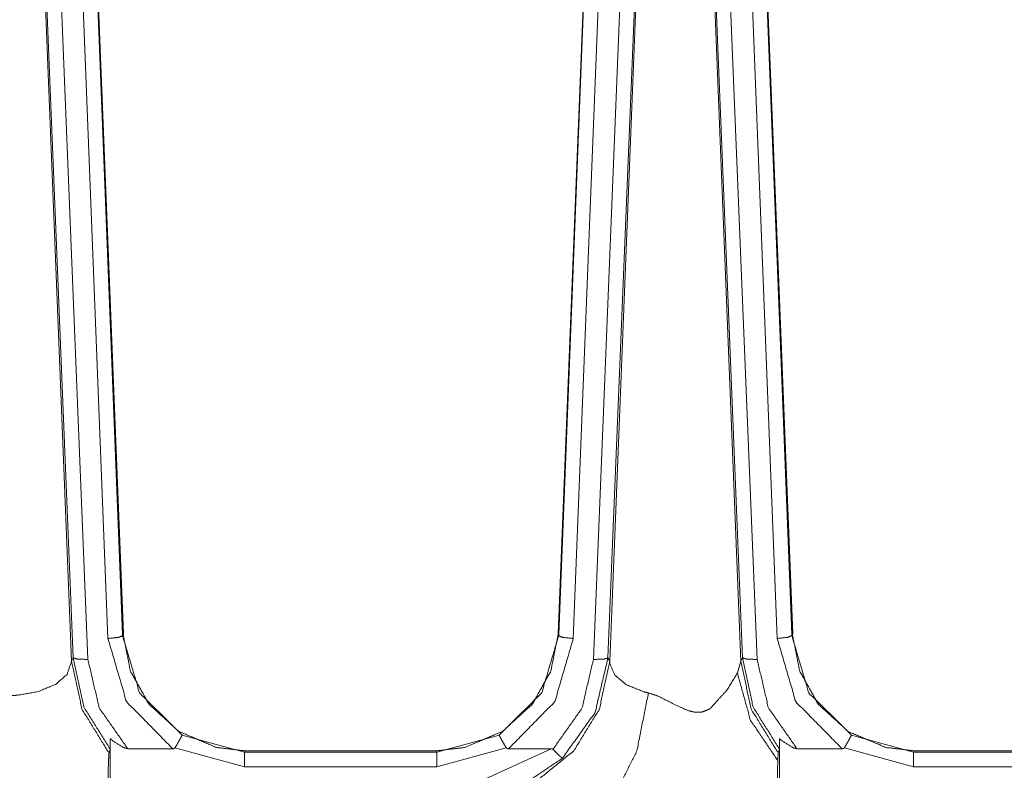
# Model space of a CAD drawing. Units: inches. Extents: x 1.31 to 9.93, y 2.49 to 7.27.
# Drawn here: x 1.66 to 2, y 4.32 to 4.58 of the extents above; entities that cross this region are included whole.
import ezdxf

# ---------------------------------------------------------------- set-up
doc = ezdxf.new("R2010")
doc.units = ezdxf.units.IN
doc.header["$MEASUREMENT"] = 0
doc.layers.add('1', color=7, linetype='Continuous', true_color=0xffffff)
doc.layers.add('Trimetric', color=7, linetype='Continuous', true_color=0xffffff)

msp = doc.modelspace()

# ---------------------------------------------------------------- linework, layer by layer
at = {"layer": '1', "color": 7, "linetype": 'Continuous', "lineweight": 13}
for p, q in [((1.68093, 4.35794), (1.67113, 4.59946)), ((1.6761, 4.59963), (1.68592, 4.3574)), ((1.6928, 4.36457), (1.6836, 4.59963)), ((1.68864, 4.59945), (1.69778, 4.36589)), ((1.68871, 4.59932), (1.69798, 4.36623)), ((1.68885, 4.59932), (1.69813, 4.36623)), ((1.85623, 4.59932), (1.84696, 4.36623)), ((1.84716, 4.36589), (1.8563, 4.59945)), ((1.86134, 4.59963), (1.85214, 4.36457)), ((1.85903, 4.3574), (1.86886, 4.59963)), ((1.87382, 4.59946), (1.86402, 4.35794)), ((1.91009, 4.35794), (1.9003, 4.59946)), ((1.90526, 4.59963), (1.91509, 4.3574)), ((1.92197, 4.36459), (1.91277, 4.59963)), ((1.91781, 4.59945), (1.92695, 4.36591)), ((1.91787, 4.59932), (1.92715, 4.36623)), ((1.91802, 4.59932), (1.92729, 4.36623)), ((1.67072, 4.59864), (1.68034, 4.3568)), ((1.87423, 4.59863), (1.86461, 4.3568)), ((1.89988, 4.59864), (1.90951, 4.3568)), ((1.69799, 4.36597), (1.69798, 4.36623)), ((1.69813, 4.36623), (1.69814, 4.36597)), ((1.84696, 4.36623), (1.84695, 4.36597)), ((1.92716, 4.366), (1.92715, 4.36623)), ((1.92729, 4.36623), (1.9273, 4.366)), ((1.69778, 4.36589), (1.6978, 4.36551)), ((1.6978, 4.36551), (1.69799, 4.36597)), ((1.84695, 4.36597), (1.84714, 4.36551)), ((1.84714, 4.36551), (1.84716, 4.36589)), ((1.92695, 4.36591), (1.92696, 4.36554)), ((1.92696, 4.36554), (1.92716, 4.366)), ((1.68034, 4.35676), (1.68093, 4.35794)), ((1.68034, 4.3568), (1.68034, 4.35676)), ((1.86402, 4.35794), (1.86461, 4.35676)), ((1.86461, 4.35676), (1.86461, 4.3568)), ((1.86461, 4.3568), (1.86461, 4.3568)), ((1.90831, 4.35277), (1.90951, 4.3568)), ((1.90951, 4.35676), (1.91009, 4.35794)), ((1.90951, 4.3568), (1.90951, 4.35676)), ((1.6936, 4.33022), (1.6936, 4.24547)), ((1.71815, 4.33147), (1.73951, 4.32557)), ((1.80543, 4.32557), (1.82679, 4.33147)), ((1.92276, 4.33022), (1.92276, 4.24547)), ((1.94735, 4.33147), (1.96867, 4.3256)), ((1.69354, 4.32662), (1.69317, 4.32549)), ((1.71496, 4.3268), (1.69955, 4.3268)), ((1.73951, 4.32058), (1.71575, 4.32708)), ((1.73945, 4.3261), (1.73973, 4.3261)), ((1.73973, 4.3261), (1.73951, 4.32557)), ((1.80521, 4.3261), (1.73973, 4.3261)), ((1.80543, 4.32557), (1.80521, 4.3261)), ((1.80521, 4.3261), (1.80549, 4.3261)), ((1.82919, 4.32708), (1.80543, 4.32058)), ((1.81928, 4.31524), (1.8446, 4.3268)), ((1.8446, 4.3268), (1.82998, 4.3268)), ((1.92271, 4.32662), (1.92233, 4.32549)), ((1.94416, 4.3268), (1.92872, 4.3268)), ((1.96867, 4.3206), (1.94496, 4.32708)), ((1.96863, 4.32611), (1.96889, 4.32611)), ((1.96889, 4.32611), (1.96867, 4.3256)), ((1.96889, 4.32611), (2.03438, 4.32611)), ((1.73951, 4.32557), (1.80543, 4.32557)), ((1.92233, 4.32549), (1.92216, 4.32273)), ((1.96867, 4.3256), (2.0346, 4.3256)), ((1.80543, 4.32058), (1.73951, 4.32058)), ((2.0346, 4.3206), (1.96867, 4.3206))]:
    msp.add_line(p, q, dxfattribs=at)
for points, knots in [([(1.6978, 4.36551), (1.69632, 4.36492), (1.6928, 4.36457)], [0, 0, 0.311034, 1, 1]), ([(1.71496, 4.3268), (1.69914, 4.34294), (1.6928, 4.36457)], [0, 0, 0.500606, 1, 1]), ([(1.6978, 4.36551), (1.70363, 4.34593), (1.71815, 4.33147)], [0, 0, 0.49932, 1, 1]), ([(1.73945, 4.3261), (1.72992, 4.32724), (1.71703, 4.33275), (1.70676, 4.34214), (1.70048, 4.35345), (1.69799, 4.36597)], [0, 0, 0.151818, 0.373525, 0.59352, 0.798169, 1, 1]), ([(1.80549, 4.3261), (1.81502, 4.32724), (1.82791, 4.33275), (1.83818, 4.34214), (1.84446, 4.35345), (1.84695, 4.36597)], [0, 0, 0.151818, 0.373522, 0.593521, 0.798169, 1, 1]), ([(1.82679, 4.33147), (1.84131, 4.34593), (1.84714, 4.36551)], [0, 0, 0.50068, 1, 1]), ([(1.85214, 4.36457), (1.8458, 4.34294), (1.82998, 4.3268)], [0, 0, 0.499395, 1, 1]), ([(1.84714, 4.36551), (1.84862, 4.36492), (1.85214, 4.36457)], [0, 0, 0.31104, 1, 1]), ([(1.92696, 4.36554), (1.92548, 4.36495), (1.92197, 4.36459)], [0, 0, 0.31104, 1, 1]), ([(1.94416, 4.3268), (1.92832, 4.34294), (1.92197, 4.36459)], [0, 0, 0.500605, 1, 1]), ([(1.92696, 4.36554), (1.9328, 4.34593), (1.94735, 4.33147)], [0, 0, 0.499322, 1, 1]), ([(1.96863, 4.32611), (1.95922, 4.32722), (1.94631, 4.33268), (1.93601, 4.34204), (1.92967, 4.3534), (1.92716, 4.366)], [0, 0, 0.149674, 0.371273, 0.591343, 0.796954, 1, 1]), ([(1.63545, 4.3568), (1.63548, 4.35599), (1.63716, 4.35204), (1.64115, 4.34871), (1.64706, 4.34633), (1.6543, 4.3451), (1.66117, 4.34508), (1.662, 4.34515), (1.66888, 4.34637), (1.67487, 4.34885), (1.67878, 4.35225), (1.68034, 4.3568)], [0, 0, 0.014734, 0.092541, 0.186667, 0.302133, 0.435177, 0.559759, 0.574809, 0.701355, 0.818873, 0.912801, 1, 1]), ([(1.68034, 4.35676), (1.68389, 4.34036), (1.69266, 4.32606), (1.69317, 4.32549)], [0, 0, 0.48887, 0.977862, 1, 1]), ([(1.69354, 4.32662), (1.68453, 4.34117), (1.68093, 4.35794)], [0, 0, 0.499513, 1, 1]), ([(1.68093, 4.35794), (1.68243, 4.35747), (1.68592, 4.3574)], [0, 0, 0.311356, 1, 1]), ([(1.68592, 4.3574), (1.68981, 4.34077), (1.69955, 4.3268)], [0, 0, 0.500612, 1, 1]), ([(1.86461, 4.35676), (1.86107, 4.34036), (1.85229, 4.32606), (1.83927, 4.31546), (1.82348, 4.30976), (1.81971, 4.30923)], [0, 0, 0.236519, 0.473097, 0.70972, 0.946352, 1, 1]), ([(1.84519, 4.3266), (1.85509, 4.34064), (1.85903, 4.3574)], [0, 0, 0.499389, 1, 1]), ([(1.86402, 4.35794), (1.85958, 4.3392), (1.84843, 4.32354)], [0, 0, 0.500546, 1, 1]), ([(1.86402, 4.35794), (1.86252, 4.35747), (1.85903, 4.3574)], [0, 0, 0.311362, 1, 1]), ([(1.86461, 4.3568), (1.86465, 4.35599), (1.86633, 4.35204), (1.87032, 4.34871), (1.87623, 4.34633), (1.87787, 4.34592)], [0, 0, 0.044269, 0.278047, 0.560856, 0.907786, 1, 1]), ([(1.90951, 4.35676), (1.91305, 4.34036), (1.92183, 4.32606), (1.92233, 4.32549)], [0, 0, 0.48887, 0.977862, 1, 1]), ([(1.92271, 4.32662), (1.9137, 4.34117), (1.91009, 4.35794)], [0, 0, 0.499512, 1, 1]), ([(1.91009, 4.35794), (1.9116, 4.35747), (1.91509, 4.3574)], [0, 0, 0.311349, 1, 1]), ([(1.91509, 4.3574), (1.91897, 4.34077), (1.92872, 4.3268)], [0, 0, 0.500613, 1, 1]), ([(1.87787, 4.34592), (1.88111, 4.34485), (1.88783, 4.34146), (1.89137, 4.33989), (1.89362, 4.33933), (1.8963, 4.33938), (1.89894, 4.34047), (1.90469, 4.34682), (1.90831, 4.35277)], [0, 0, 0.089326, 0.286296, 0.387723, 0.448402, 0.51865, 0.593523, 0.817831, 1, 1]), ([(1.90831, 4.35277), (1.91283, 4.33652), (1.92216, 4.32273)], [0, 0, 0.503257, 1, 1]), ([(1.87787, 4.34592), (1.87391, 4.3261), (1.86698, 4.31211), (1.85841, 4.30665)], [0, 0, 0.43964, 0.778995, 1, 1]), ([(1.6936, 4.33022), (1.69358, 4.32813), (1.69356, 4.32714), (1.69355, 4.32668), (1.69354, 4.32662)], [0, 0, 0.581586, 0.855526, 0.983636, 1, 1]), ([(1.69955, 4.3268), (1.69824, 4.32712), (1.6946, 4.32939), (1.6936, 4.33022)], [0, 0, 0.19497, 0.812761, 1, 1]), ([(1.71815, 4.33147), (1.71815, 4.33146), (1.71812, 4.33135), (1.71784, 4.33077), (1.71731, 4.32978), (1.71659, 4.32851), (1.71575, 4.32708)], [0, 0, 0.001557, 0.02499, 0.153283, 0.376428, 0.669596, 1, 1]), ([(1.82679, 4.33147), (1.82679, 4.33146), (1.82682, 4.33135), (1.8271, 4.33077), (1.82763, 4.32978), (1.82835, 4.32851), (1.82919, 4.32708)], [0, 0, 0.001557, 0.025001, 0.153292, 0.376435, 0.6696, 1, 1]), ([(1.92276, 4.33022), (1.92274, 4.32813), (1.92273, 4.32714), (1.92271, 4.32668), (1.92271, 4.32662)], [0, 0, 0.581587, 0.855526, 0.983636, 1, 1]), ([(1.92872, 4.3268), (1.9274, 4.32712), (1.92376, 4.32939), (1.92276, 4.33022)], [0, 0, 0.194956, 0.81276, 1, 1]), ([(1.94735, 4.33147), (1.94735, 4.33146), (1.94732, 4.33135), (1.94704, 4.33077), (1.94651, 4.32978), (1.94579, 4.32851), (1.94496, 4.32708)], [0, 0, 0.001558, 0.024991, 0.153328, 0.376476, 0.669678, 1, 1]), ([(1.71575, 4.32708), (1.71566, 4.32697), (1.71549, 4.32687), (1.71514, 4.3268), (1.71496, 4.3268)], [0, 0, 0.168147, 0.387421, 0.791542, 1, 1]), ([(1.82998, 4.3268), (1.82968, 4.32682), (1.82938, 4.32691), (1.82925, 4.327), (1.82919, 4.32708)], [0, 0, 0.35013, 0.702626, 0.882067, 1, 1]), ([(1.8446, 4.3268), (1.84487, 4.32677), (1.84508, 4.32669), (1.84519, 4.3266)], [0, 0, 0.423873, 0.778305, 1, 1]), ([(1.84843, 4.32354), (1.84842, 4.32354), (1.8484, 4.32355), (1.84802, 4.32383), (1.8473, 4.32448), (1.84632, 4.32544), (1.84519, 4.3266)], [0, 0, 0.001915, 0.007577, 0.113378, 0.331646, 0.638574, 1, 1]), ([(1.94496, 4.32708), (1.94486, 4.32697), (1.94469, 4.32687), (1.94435, 4.3268), (1.94416, 4.3268)], [0, 0, 0.167725, 0.386446, 0.789333, 1, 1]), ([(1.69317, 4.32549), (1.69301, 4.32316), (1.69261, 4.3106), (1.69233, 4.30675)], [0, 0, 0.124601, 0.794369, 1, 1]), ([(1.84843, 4.32354), (1.83498, 4.31449), (1.81934, 4.31022)], [0, 0, 0.499995, 1, 1]), ([(1.92216, 4.32273), (1.92205, 4.31825), (1.92195, 4.31305), (1.92173, 4.30448)], [0, 0, 0.245571, 0.530333, 1, 1])]:
    msp.add_open_spline(points, degree=1, knots=knots, dxfattribs=at)
for points in [[(1.73951, 4.32557), (1.73951, 4.32058)], [(1.80543, 4.32557), (1.80543, 4.32058)], [(1.96867, 4.3256), (1.96867, 4.3206)]]:
    msp.add_open_spline(points, degree=1, dxfattribs=at)
at = {"layer": 'Trimetric', "color": 7, "linetype": 'Continuous', "lineweight": 13}
for p, q in [((1.68093, 4.35794), (1.67113, 4.59946)), ((1.6761, 4.59963), (1.68592, 4.3574)), ((1.6928, 4.36457), (1.6836, 4.59963)), ((1.68864, 4.59945), (1.69778, 4.36589)), ((1.68871, 4.59932), (1.69798, 4.36623)), ((1.68885, 4.59932), (1.69813, 4.36623)), ((1.85623, 4.59932), (1.84696, 4.36623)), ((1.84716, 4.36589), (1.8563, 4.59945)), ((1.86134, 4.59963), (1.85214, 4.36457)), ((1.85903, 4.3574), (1.86886, 4.59963)), ((1.87382, 4.59946), (1.86402, 4.35794)), ((1.91009, 4.35794), (1.9003, 4.59946)), ((1.90526, 4.59963), (1.91509, 4.3574)), ((1.92197, 4.36459), (1.91277, 4.59963)), ((1.91781, 4.59945), (1.92695, 4.36591)), ((1.91787, 4.59932), (1.92715, 4.36623)), ((1.91802, 4.59932), (1.92729, 4.36623)), ((1.67072, 4.59864), (1.68034, 4.3568)), ((1.87423, 4.59863), (1.86461, 4.3568)), ((1.89988, 4.59864), (1.90951, 4.3568)), ((1.69799, 4.36597), (1.69798, 4.36623)), ((1.69813, 4.36623), (1.69814, 4.36597)), ((1.84696, 4.36623), (1.84695, 4.36597)), ((1.92716, 4.366), (1.92715, 4.36623)), ((1.92729, 4.36623), (1.9273, 4.366)), ((1.69778, 4.36589), (1.6978, 4.36551)), ((1.6978, 4.36551), (1.69799, 4.36597)), ((1.84695, 4.36597), (1.84714, 4.36551)), ((1.84714, 4.36551), (1.84716, 4.36589)), ((1.92695, 4.36591), (1.92696, 4.36554)), ((1.92696, 4.36554), (1.92716, 4.366)), ((1.68034, 4.35676), (1.68093, 4.35794)), ((1.68034, 4.3568), (1.68034, 4.35676)), ((1.86402, 4.35794), (1.86461, 4.35676)), ((1.86461, 4.35676), (1.86461, 4.3568)), ((1.86461, 4.3568), (1.86461, 4.3568)), ((1.90831, 4.35277), (1.90951, 4.3568)), ((1.90951, 4.35676), (1.91009, 4.35794)), ((1.90951, 4.3568), (1.90951, 4.35676)), ((1.6936, 4.33022), (1.6936, 4.24547)), ((1.71815, 4.33147), (1.73951, 4.32557)), ((1.80543, 4.32557), (1.82679, 4.33147)), ((1.92276, 4.33022), (1.92276, 4.24547)), ((1.94735, 4.33147), (1.96867, 4.3256)), ((1.69354, 4.32662), (1.69317, 4.32549)), ((1.71496, 4.3268), (1.69955, 4.3268)), ((1.73951, 4.32058), (1.71575, 4.32708)), ((1.73945, 4.3261), (1.73973, 4.3261)), ((1.73973, 4.3261), (1.73951, 4.32557)), ((1.80521, 4.3261), (1.73973, 4.3261)), ((1.80543, 4.32557), (1.80521, 4.3261)), ((1.80521, 4.3261), (1.80549, 4.3261)), ((1.82919, 4.32708), (1.80543, 4.32058)), ((1.81928, 4.31524), (1.8446, 4.3268)), ((1.8446, 4.3268), (1.82998, 4.3268)), ((1.92271, 4.32662), (1.92233, 4.32549)), ((1.94416, 4.3268), (1.92872, 4.3268)), ((1.96867, 4.3206), (1.94496, 4.32708)), ((1.96863, 4.32611), (1.96889, 4.32611)), ((1.96889, 4.32611), (1.96867, 4.3256)), ((1.96889, 4.32611), (2.03438, 4.32611)), ((1.73951, 4.32557), (1.80543, 4.32557)), ((1.92233, 4.32549), (1.92216, 4.32273)), ((1.96867, 4.3256), (2.0346, 4.3256)), ((1.80543, 4.32058), (1.73951, 4.32058)), ((2.0346, 4.3206), (1.96867, 4.3206))]:
    msp.add_line(p, q, dxfattribs=at)
for points, knots in [([(1.6978, 4.36551), (1.69632, 4.36492), (1.6928, 4.36457)], [0, 0, 0.311034, 1, 1]), ([(1.71496, 4.3268), (1.69914, 4.34294), (1.6928, 4.36457)], [0, 0, 0.500606, 1, 1]), ([(1.6978, 4.36551), (1.70363, 4.34593), (1.71815, 4.33147)], [0, 0, 0.49932, 1, 1]), ([(1.73945, 4.3261), (1.72992, 4.32724), (1.71703, 4.33275), (1.70676, 4.34214), (1.70048, 4.35345), (1.69799, 4.36597)], [0, 0, 0.151818, 0.373525, 0.59352, 0.798169, 1, 1]), ([(1.80549, 4.3261), (1.81502, 4.32724), (1.82791, 4.33275), (1.83818, 4.34214), (1.84446, 4.35345), (1.84695, 4.36597)], [0, 0, 0.151818, 0.373522, 0.593521, 0.798169, 1, 1]), ([(1.82679, 4.33147), (1.84131, 4.34593), (1.84714, 4.36551)], [0, 0, 0.50068, 1, 1]), ([(1.85214, 4.36457), (1.8458, 4.34294), (1.82998, 4.3268)], [0, 0, 0.499395, 1, 1]), ([(1.84714, 4.36551), (1.84862, 4.36492), (1.85214, 4.36457)], [0, 0, 0.31104, 1, 1]), ([(1.92696, 4.36554), (1.92548, 4.36495), (1.92197, 4.36459)], [0, 0, 0.31104, 1, 1]), ([(1.94416, 4.3268), (1.92832, 4.34294), (1.92197, 4.36459)], [0, 0, 0.500605, 1, 1]), ([(1.92696, 4.36554), (1.9328, 4.34593), (1.94735, 4.33147)], [0, 0, 0.499322, 1, 1]), ([(1.96863, 4.32611), (1.95922, 4.32722), (1.94631, 4.33268), (1.93601, 4.34204), (1.92967, 4.3534), (1.92716, 4.366)], [0, 0, 0.149674, 0.371273, 0.591343, 0.796954, 1, 1]), ([(1.63545, 4.3568), (1.63548, 4.35599), (1.63716, 4.35204), (1.64115, 4.34871), (1.64706, 4.34633), (1.6543, 4.3451), (1.66117, 4.34508), (1.662, 4.34515), (1.66888, 4.34637), (1.67487, 4.34885), (1.67878, 4.35225), (1.68034, 4.3568)], [0, 0, 0.014734, 0.092541, 0.186667, 0.302133, 0.435177, 0.559759, 0.574809, 0.701355, 0.818873, 0.912801, 1, 1]), ([(1.68034, 4.35676), (1.68389, 4.34036), (1.69266, 4.32606), (1.69317, 4.32549)], [0, 0, 0.48887, 0.977862, 1, 1]), ([(1.69354, 4.32662), (1.68453, 4.34117), (1.68093, 4.35794)], [0, 0, 0.499513, 1, 1]), ([(1.68093, 4.35794), (1.68243, 4.35747), (1.68592, 4.3574)], [0, 0, 0.311356, 1, 1]), ([(1.68592, 4.3574), (1.68981, 4.34077), (1.69955, 4.3268)], [0, 0, 0.500612, 1, 1]), ([(1.86461, 4.35676), (1.86107, 4.34036), (1.85229, 4.32606), (1.83927, 4.31546), (1.82348, 4.30976), (1.81971, 4.30923)], [0, 0, 0.236519, 0.473097, 0.70972, 0.946352, 1, 1]), ([(1.84519, 4.3266), (1.85509, 4.34064), (1.85903, 4.3574)], [0, 0, 0.499389, 1, 1]), ([(1.86402, 4.35794), (1.85958, 4.3392), (1.84843, 4.32354)], [0, 0, 0.500546, 1, 1]), ([(1.86402, 4.35794), (1.86252, 4.35747), (1.85903, 4.3574)], [0, 0, 0.311362, 1, 1]), ([(1.86461, 4.3568), (1.86465, 4.35599), (1.86633, 4.35204), (1.87032, 4.34871), (1.87623, 4.34633), (1.87787, 4.34592)], [0, 0, 0.044269, 0.278047, 0.560856, 0.907786, 1, 1]), ([(1.90951, 4.35676), (1.91305, 4.34036), (1.92183, 4.32606), (1.92233, 4.32549)], [0, 0, 0.48887, 0.977862, 1, 1]), ([(1.92271, 4.32662), (1.9137, 4.34117), (1.91009, 4.35794)], [0, 0, 0.499512, 1, 1]), ([(1.91009, 4.35794), (1.9116, 4.35747), (1.91509, 4.3574)], [0, 0, 0.311349, 1, 1]), ([(1.91509, 4.3574), (1.91897, 4.34077), (1.92872, 4.3268)], [0, 0, 0.500613, 1, 1]), ([(1.87787, 4.34592), (1.88111, 4.34485), (1.88783, 4.34146), (1.89137, 4.33989), (1.89362, 4.33933), (1.8963, 4.33938), (1.89894, 4.34047), (1.90469, 4.34682), (1.90831, 4.35277)], [0, 0, 0.089326, 0.286296, 0.387723, 0.448402, 0.51865, 0.593523, 0.817831, 1, 1]), ([(1.90831, 4.35277), (1.91283, 4.33652), (1.92216, 4.32273)], [0, 0, 0.503257, 1, 1]), ([(1.87787, 4.34592), (1.87391, 4.3261), (1.86698, 4.31211), (1.85841, 4.30665)], [0, 0, 0.43964, 0.778995, 1, 1]), ([(1.6936, 4.33022), (1.69358, 4.32813), (1.69356, 4.32714), (1.69355, 4.32668), (1.69354, 4.32662)], [0, 0, 0.581586, 0.855526, 0.983636, 1, 1]), ([(1.69955, 4.3268), (1.69824, 4.32712), (1.6946, 4.32939), (1.6936, 4.33022)], [0, 0, 0.19497, 0.812761, 1, 1]), ([(1.71815, 4.33147), (1.71815, 4.33146), (1.71812, 4.33135), (1.71784, 4.33077), (1.71731, 4.32978), (1.71659, 4.32851), (1.71575, 4.32708)], [0, 0, 0.001557, 0.02499, 0.153283, 0.376428, 0.669596, 1, 1]), ([(1.82679, 4.33147), (1.82679, 4.33146), (1.82682, 4.33135), (1.8271, 4.33077), (1.82763, 4.32978), (1.82835, 4.32851), (1.82919, 4.32708)], [0, 0, 0.001557, 0.025001, 0.153292, 0.376435, 0.6696, 1, 1]), ([(1.92276, 4.33022), (1.92274, 4.32813), (1.92273, 4.32714), (1.92271, 4.32668), (1.92271, 4.32662)], [0, 0, 0.581587, 0.855526, 0.983636, 1, 1]), ([(1.92872, 4.3268), (1.9274, 4.32712), (1.92376, 4.32939), (1.92276, 4.33022)], [0, 0, 0.194956, 0.81276, 1, 1]), ([(1.94735, 4.33147), (1.94735, 4.33146), (1.94732, 4.33135), (1.94704, 4.33077), (1.94651, 4.32978), (1.94579, 4.32851), (1.94496, 4.32708)], [0, 0, 0.001558, 0.024991, 0.153328, 0.376476, 0.669678, 1, 1]), ([(1.71575, 4.32708), (1.71566, 4.32697), (1.71549, 4.32687), (1.71514, 4.3268), (1.71496, 4.3268)], [0, 0, 0.168147, 0.387421, 0.791542, 1, 1]), ([(1.82998, 4.3268), (1.82968, 4.32682), (1.82938, 4.32691), (1.82925, 4.327), (1.82919, 4.32708)], [0, 0, 0.35013, 0.702626, 0.882067, 1, 1]), ([(1.8446, 4.3268), (1.84487, 4.32677), (1.84508, 4.32669), (1.84519, 4.3266)], [0, 0, 0.423873, 0.778305, 1, 1]), ([(1.84843, 4.32354), (1.84842, 4.32354), (1.8484, 4.32355), (1.84802, 4.32383), (1.8473, 4.32448), (1.84632, 4.32544), (1.84519, 4.3266)], [0, 0, 0.001915, 0.007577, 0.113378, 0.331646, 0.638574, 1, 1]), ([(1.94496, 4.32708), (1.94486, 4.32697), (1.94469, 4.32687), (1.94435, 4.3268), (1.94416, 4.3268)], [0, 0, 0.167725, 0.386446, 0.789333, 1, 1]), ([(1.69317, 4.32549), (1.69301, 4.32316), (1.69261, 4.3106), (1.69233, 4.30675)], [0, 0, 0.124601, 0.794369, 1, 1]), ([(1.84843, 4.32354), (1.83498, 4.31449), (1.81934, 4.31022)], [0, 0, 0.499995, 1, 1]), ([(1.92216, 4.32273), (1.92205, 4.31825), (1.92195, 4.31305), (1.92173, 4.30448)], [0, 0, 0.245571, 0.530333, 1, 1])]:
    msp.add_open_spline(points, degree=1, knots=knots, dxfattribs=at)
for points in [[(1.73951, 4.32557), (1.73951, 4.32058)], [(1.80543, 4.32557), (1.80543, 4.32058)], [(1.96867, 4.3256), (1.96867, 4.3206)]]:
    msp.add_open_spline(points, degree=1, dxfattribs=at)

doc.saveas('drawing.dxf')
